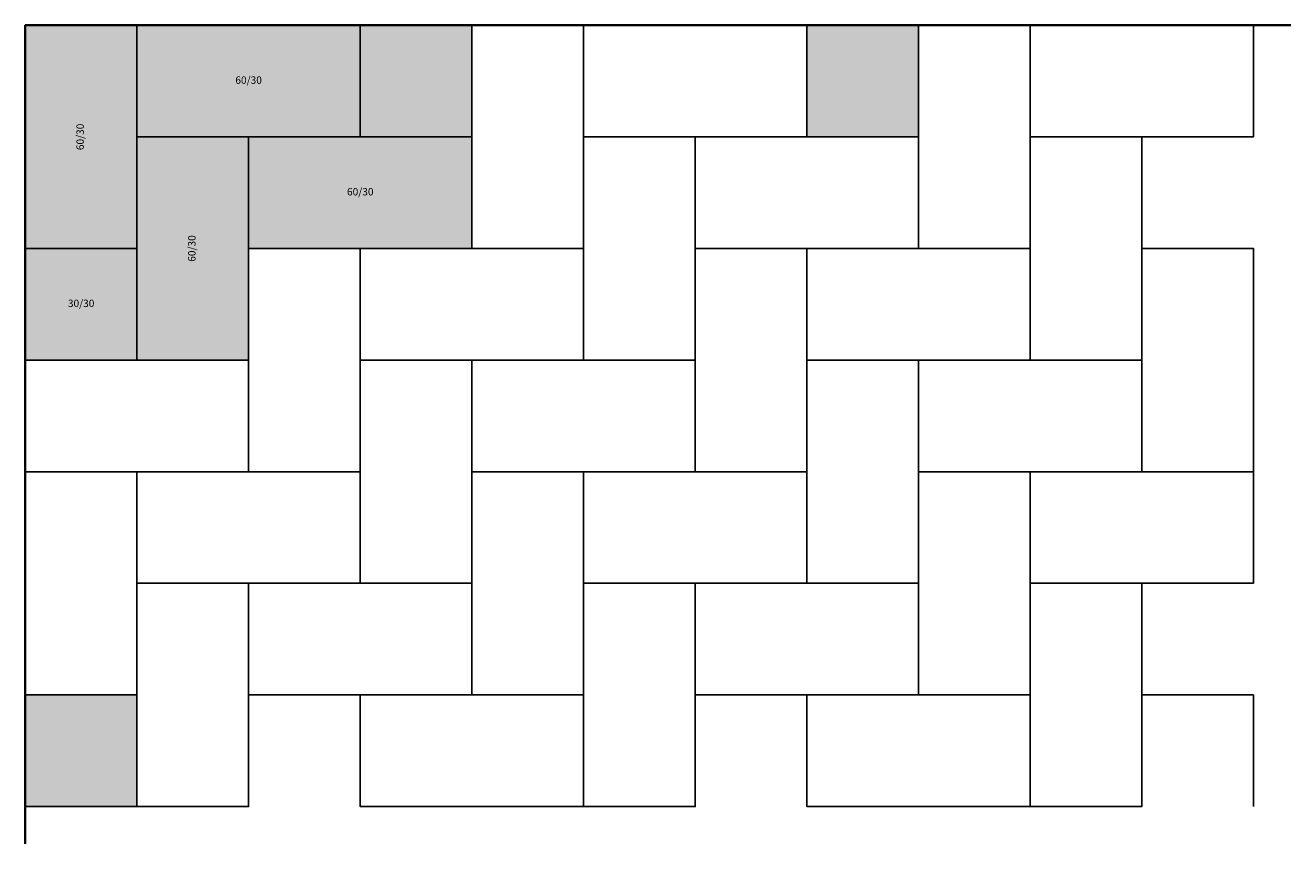
# Model space of a CAD drawing. Units: metres. Extents: x 0 to 3400, y -2200 to 0.
import ezdxf

# ---------------------------------------------------------------- set-up
doc = ezdxf.new("R2010")
doc.units = ezdxf.units.M
doc.layers.add('BELÄGE', color=6, linetype='Continuous')
doc.layers.add('Betonwerksteine', color=7, linetype='Continuous', lineweight=25)
doc.styles.add('Calibri', font='calibri.ttf')

msp = doc.modelspace()

# ---------------------------------------------------------------- hatches: boundary and pattern name
at = {"true_color": 0xf0f1f1}
h = msp.add_hatch(color=7, dxfattribs=at)
h.dxf.hatch_style = 1
h.paths.add_polyline_path([(1200, 0), (900, 0), (900, -300), (1200, -300)])
h.paths.add_polyline_path([(2400, 0), (2100, 0), (2100, -300), (2400, -300)])
h.paths.add_polyline_path([(300, -1800), (0, -1800), (0, -2100), (300, -2100)])
h.paths.add_polyline_path([(0, -600), (300, -600), (300, -900), (0, -900)])
at = {"layer": 'BELÄGE', "true_color": 0xcfd0d2}
h = msp.add_hatch(color=254, dxfattribs=at)
h.dxf.hatch_style = 1
h.paths.add_polyline_path([(300, 0), (300, -600), (0, -600), (0, 0)])
h.paths.add_polyline_path([(300, -900), (300, -300), (600, -300), (600, -900)])
h.paths.add_polyline_path([(600, -300), (1200, -300), (1200, -600), (600, -600)])
h.paths.add_polyline_path([(300, 0), (900, 0), (900, -300), (300, -300)])

# ---------------------------------------------------------------- linework, layer by layer
at = {"lineweight": 35}
msp.add_lwpolyline([(0, -2200), (0, 0), (3400, 0)], dxfattribs=at)
at = {"layer": 'Betonwerksteine'}
for points in [[(0, -600), (0, 0), (300, 0), (300, -600)], [(300, 0), (900, 0), (900, -300), (300, -300)], [(1200, -600), (1200, 0), (1500, 0), (1500, -600)], [(1500, 0), (2100, 0), (2100, -300), (1500, -300)], [(2400, -600), (2400, 0), (2700, 0), (2700, -600)], [(2700, 0), (3300, 0), (3300, -300), (2700, -300)], [(300, -900), (300, -300), (600, -300), (600, -900)], [(600, -300), (1200, -300), (1200, -600), (600, -600)], [(1500, -900), (1500, -300), (1800, -300), (1800, -900)], [(1800, -300), (2400, -300), (2400, -600), (1800, -600)], [(2700, -900), (2700, -300), (3000, -300), (3000, -900)], [(0, -600), (300, -600), (300, -900), (0, -900)], [(600, -1200), (600, -600), (900, -600), (900, -1200)], [(900, -600), (1500, -600), (1500, -900), (900, -900)], [(1800, -1200), (1800, -600), (2100, -600), (2100, -1200)], [(2100, -600), (2700, -600), (2700, -900), (2100, -900)], [(3000, -1200), (3000, -600), (3300, -600), (3300, -1200)], [(0, -900), (600, -900), (600, -1200), (0, -1200)], [(900, -1500), (900, -900), (1200, -900), (1200, -1500)], [(1200, -900), (1800, -900), (1800, -1200), (1200, -1200)], [(2100, -1500), (2100, -900), (2400, -900), (2400, -1500)], [(2400, -900), (3000, -900), (3000, -1200), (2400, -1200)], [(0, -1800), (0, -1200), (300, -1200), (300, -1800)], [(300, -1200), (900, -1200), (900, -1500), (300, -1500)], [(1200, -1800), (1200, -1200), (1500, -1200), (1500, -1800)], [(1500, -1200), (2100, -1200), (2100, -1500), (1500, -1500)], [(2400, -1800), (2400, -1200), (2700, -1200), (2700, -1800)], [(2700, -1200), (3300, -1200), (3300, -1500), (2700, -1500)], [(300, -2100), (300, -1500), (600, -1500), (600, -2100)], [(600, -1500), (1200, -1500), (1200, -1800), (600, -1800)], [(1500, -2100), (1500, -1500), (1800, -1500), (1800, -2100)], [(1800, -1500), (2400, -1500), (2400, -1800), (1800, -1800)], [(2700, -2100), (2700, -1500), (3000, -1500), (3000, -2100)], [(900, -1800), (1500, -1800), (1500, -2100), (900, -2100)], [(2100, -1800), (2700, -1800), (2700, -2100), (2100, -2100)]]:
    msp.add_lwpolyline(points, close=True, dxfattribs=at)
for points in [[(1200, 0), (1200, -300), (900, -300), (900, 0)], [(2400, 0), (2400, -300), (2100, -300), (2100, 0)], [(3300, -600), (3000, -600), (3000, -300), (3300, -300)], [(3300, -1800), (3000, -1800), (3000, -1500), (3300, -1500)], [(0, -1800), (300, -1800), (300, -2100), (0, -2100)], [(600, -2100), (600, -1800), (900, -1800), (900, -2100)], [(1800, -2100), (1800, -1800), (2100, -1800), (2100, -2100)], [(3000, -2100), (3000, -1800), (3300, -1800), (3300, -2100)]]:
    msp.add_lwpolyline(points, dxfattribs=at)

# ---------------------------------------------------------------- texts
at = {"layer": 'Betonwerksteine', "char_height": 20, "attachment_point": 5, "style": 'Calibri'}
for s, insert, width in [('60/30', (600, -150), 600), ('60/30', (900, -450), 600), ('30/30', (150, -750), 300)]:
    msp.add_mtext(s, dxfattribs=dict(at, insert=insert, width=width))
at = {"layer": 'Betonwerksteine', "char_height": 20, "width": 600, "attachment_point": 5, "rotation": 90, "style": 'Calibri'}
for insert in [(150, -300), (450, -600)]:
    msp.add_mtext('60/30', dxfattribs=dict(at, insert=insert))

doc.saveas('drawing.dxf')
